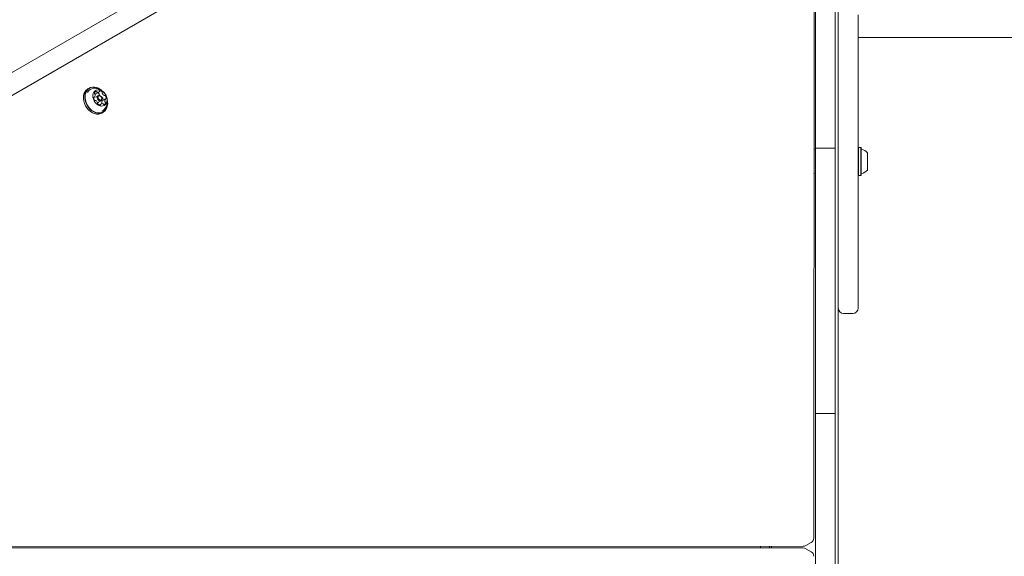
# Model space of a CAD drawing. Units: millimetres. Extents: x 4.4 to 15.5, y 2.2 to 12.4.
# Drawn here: x 8.3 to 9, y 7.8 to 8.2 of the extents above; entities that cross this region are included whole.
import ezdxf

# ---------------------------------------------------------------- set-up
doc = ezdxf.new("R2010")
doc.units = ezdxf.units.MM
doc.layers.add('FORMAT', color=7, linetype='Continuous')
doc.styles.add('SLDTEXTSTYLE1', font='TXT', dxfattribs={"width": 0.75})
doc.dimstyles.new('SLDDIMSTYLE0', dxfattribs={"dimtxt": 0.15875, "dimasz": 0.08, "dimexe": 0, "dimexo": 0.0625, "dimgap": 0.039688, "dimtad": 2, "dimdec": 0, "dimlfac": 100, "dimrnd": 1e-09, "dimzin": 12, "dimdsep": 46, "dimtxsty": 'SLDTEXTSTYLE1', "dimblk1": 'DOT', "dimblk2": 'DOT', "dimsah": 1, "dimcen": 0.09, "dimse1": 1, "dimse2": 1, "dimadec": 0, "dimazin": 3, "dimtfac": 1, "dimtdec": 0, "dimtofl": 0, "dimtmove": 0, "dimatfit": 3, "dimldrblk": 'DOT', "dimfxl": 0, "dimfrac": 2, "dimtolj": 1, "dimtzin": 12, "dimarcsym": 0})
doc.dimstyles.new('SLDDIMSTYLE3', dxfattribs={"dimtxt": 0.15875, "dimasz": 0.25, "dimexe": 0, "dimexo": 0.0625, "dimgap": 0.039688, "dimtad": 2, "dimdec": 0, "dimlfac": 100, "dimrnd": 1e-09, "dimzin": 12, "dimdsep": 46, "dimtxsty": 'SLDTEXTSTYLE1', "dimsah": 1, "dimcen": 0.09, "dimse1": 1, "dimse2": 1, "dimadec": 0, "dimazin": 3, "dimtfac": 1, "dimtdec": 0, "dimtofl": 0, "dimtmove": 0, "dimatfit": 3, "dimfxl": 0, "dimfrac": 2, "dimtolj": 1, "dimtzin": 12, "dimarcsym": 0})

# ---------------------------------------------------------------- blocks, each defined once
blk = doc.blocks.new('_DOT')
at = {"color": 0, "linetype": 'ByBlock', "lineweight": -2}
blk.add_line((-0.5, 0), (-1, 0), dxfattribs=at)
at = {"color": 0, "linetype": 'ByBlock', "const_width": 0.5}
blk.add_lwpolyline([(-0.25, 0, 1), (0.25, 0, 1)], format="xyb", close=True, dxfattribs=at)
blk = doc.blocks.new('_D')
at = {"color": 7, "linetype": 'Continuous', "lineweight": 0}
blk.add_line((12.61167, 12.17856), (6.37545, 12.17856), dxfattribs=at)
at = {"color": 7, "linetype": 'Continuous', "lineweight": 0, "xscale": 0.08, "yscale": 0.08, "rotation": 180.0000000000004}
blk.add_blockref('_DOT', (6.37545, 12.17856), dxfattribs=at)
at = {"color": 7, "linetype": 'Continuous', "lineweight": 0, "xscale": 0.08, "yscale": 0.08}
blk.add_blockref('_DOT', (12.61167, 12.17856), dxfattribs=at)
at = {"color": 7, "linetype": 'Continuous', "lineweight": 0, "insert": (9.31761, 12.3832), "char_height": 0.15875, "attachment_point": 1, "style": 'SLDTEXTSTYLE1'}
blk.add_mtext('624', dxfattribs=at)
blk = doc.blocks.new('_D_5')
at = {"layer": 'FORMAT', "color": 7}
blk.add_line((4.59622, 4.43119), (4.59622, 9.84438), dxfattribs=at)
for points in [[(4.59622, 9.84438), (4.55622, 9.59438), (4.63622, 9.59438)], [(4.59622, 4.43119), (4.63622, 4.68119), (4.55622, 4.68119)]]:
    blk.add_solid(points, dxfattribs=at)
at = {"layer": 'FORMAT', "color": 7, "insert": (4.39158, 6.96184), "char_height": 0.15875, "attachment_point": 1, "rotation": 90, "style": 'SLDTEXTSTYLE1'}
blk.add_mtext('541', dxfattribs=at)

msp = doc.modelspace()

# ---------------------------------------------------------------- linework, layer by layer
at = {"color": 7, "linetype": 'Continuous', "lineweight": 15}
for p, q in [((7.79829, 7.89651), (8.82262, 8.4879)), ((8.83012, 8.47491), (7.80579, 7.88352)), ((8.86163, 7.80806), (8.86195, 8.43199)), ((8.8802, 8.41731), (8.8802, 7.18618)), ((8.86286, 8.29353), (8.86286, 8.11282)), ((8.87786, 8.29353), (8.87786, 8.11282)), ((8.8952, 8.20389), (8.8952, 8.19789)), ((8.8952, 8.19789), (8.8952, 7.98789)), ((8.8953, 8.19596), (8.8952, 8.19596)), ((8.8953, 8.19596), (8.8953, 8.12769)), ((9.27644, 8.18675), (8.8953, 8.18675)), ((8.31344, 8.1484), (8.31247, 8.14784)), ((8.32021, 8.14264), (8.31822, 8.14149)), ((8.31848, 8.14404), (8.32076, 8.14536)), ((8.3169, 8.14131), (8.31745, 8.14162)), ((8.32042, 8.13768), (8.32241, 8.13883)), ((8.32243, 8.13645), (8.32104, 8.13564)), ((8.32574, 8.14018), (8.32347, 8.13887)), ((8.32401, 8.13918), (8.32402, 8.1392)), ((8.32304, 8.12952), (8.32401, 8.13008)), ((8.32502, 8.13244), (8.32552, 8.13307)), ((8.8953, 8.12769), (8.8952, 8.12769)), ((8.86286, 8.10282), (8.86286, 8.11282)), ((8.87786, 8.11282), (8.87786, 8.10282)), ((8.86286, 8.10282), (8.87786, 8.10282)), ((8.86286, 8.09282), (8.86286, 8.10282)), ((8.87786, 8.10282), (8.87786, 8.09282)), ((8.89545, 8.10347), (8.8952, 8.10322)), ((8.89715, 8.10347), (8.89545, 8.10347)), ((8.89545, 8.10347), (8.89545, 8.09328)), ((8.8974, 8.10322), (8.89715, 8.10347)), ((8.89715, 8.10347), (8.89715, 8.09328)), ((8.8974, 8.10322), (8.8974, 8.09327)), ((8.9022, 8.09939), (8.9022, 8.09313)), ((8.86286, 7.9121), (8.86286, 8.09282)), ((8.87786, 7.9121), (8.87786, 8.09282)), ((8.89545, 8.09328), (8.89545, 8.08232)), ((8.89715, 8.09328), (8.89715, 8.08232)), ((8.8974, 8.09327), (8.8974, 8.08257)), ((8.9022, 8.09313), (8.9022, 8.08639)), ((8.8952, 8.08257), (8.89545, 8.08232)), ((8.89545, 8.08232), (8.89715, 8.08232)), ((8.89715, 8.08232), (8.8974, 8.08257)), ((8.8953, 8.05809), (8.8952, 8.05809)), ((8.8953, 8.05809), (8.8953, 7.98982)), ((8.8953, 7.98982), (8.8952, 7.98982)), ((8.8952, 7.98789), (8.8952, 7.98189)), ((8.8842, 7.97789), (8.8912, 7.97789)), ((8.86286, 7.9021), (8.86286, 7.9121)), ((8.87786, 7.9121), (8.87786, 7.9021)), ((8.87786, 7.9021), (8.86286, 7.9021)), ((8.86286, 7.8921), (8.86286, 7.9021)), ((8.87786, 7.9021), (8.87786, 7.8921)), ((8.86286, 7.8921), (8.86286, 7.71139)), ((8.87786, 7.8921), (8.87786, 7.71139)), ((7.7029, 7.80163), (8.85364, 7.80176)), ((8.85364, 7.80049), (7.7029, 7.80062)), ((8.82144, 7.80176), (8.82144, 7.8005)), ((8.82959, 7.80176), (8.82959, 7.80049)), ((8.85564, 7.8023), (8.85963, 7.8046)), ((8.85963, 7.79765), (8.85564, 7.79996))]:
    msp.add_line(p, q, dxfattribs=at)
at = {"color": 7, "linetype": 'Continuous', "lineweight": 15, "flags": 128}
for points in [[(8.31247, 8.14784), (8.31211, 8.14762), (8.31099, 8.14664), (8.3101, 8.1454), (8.30947, 8.14393), (8.30913, 8.14228), (8.30908, 8.1405), (8.30932, 8.13867), (8.30985, 8.13683), (8.31065, 8.13506), (8.3117, 8.13341), (8.31294, 8.13194), (8.31436, 8.1307), (8.31588, 8.12974), (8.31748, 8.12907), (8.31908, 8.12874), (8.32063, 8.12874), (8.32209, 8.12908), (8.32304, 8.12952)], [(8.32266, 8.14679), (8.32212, 8.14722), (8.32059, 8.14819), (8.319, 8.14885), (8.3174, 8.14919), (8.31584, 8.14918), (8.31439, 8.14884), (8.31308, 8.14818), (8.31196, 8.1472), (8.31107, 8.14596), (8.31044, 8.14449), (8.3101, 8.14284), (8.31005, 8.14106), (8.31029, 8.13923), (8.31082, 8.13739), (8.31162, 8.13562), (8.31266, 8.13397), (8.31391, 8.1325), (8.31532, 8.13126), (8.31685, 8.1303), (8.31844, 8.12963), (8.32004, 8.1293), (8.3216, 8.1293), (8.32306, 8.12964), (8.32437, 8.13031), (8.32549, 8.13128), (8.32549, 8.13128)], [(8.32249, 8.14687), (8.32218, 8.14711), (8.32069, 8.14806), (8.31914, 8.14871), (8.31757, 8.14903), (8.31605, 8.14903), (8.31463, 8.1487), (8.31335, 8.14805), (8.31226, 8.1471), (8.31139, 8.14588), (8.31078, 8.14444), (8.31044, 8.14283), (8.31039, 8.1411), (8.31063, 8.13931), (8.31115, 8.13752), (8.31193, 8.13579), (8.31295, 8.13418), (8.31417, 8.13274), (8.31555, 8.13153), (8.31704, 8.13059), (8.31859, 8.12994), (8.32016, 8.12961), (8.32168, 8.12962), (8.3231, 8.12995), (8.32438, 8.1306), (8.32547, 8.13155), (8.32547, 8.13155)], [(8.32576, 8.13601), (8.32642, 8.137), (8.32682, 8.13819), (8.32694, 8.13954), (8.32677, 8.14095), (8.32633, 8.14237), (8.32562, 8.1437), (8.32471, 8.14489), (8.32362, 8.14586), (8.32242, 8.14656), (8.32119, 8.14696), (8.31997, 8.14703), (8.31884, 8.14677), (8.31786, 8.14619), (8.31708, 8.14533), (8.31654, 8.14423), (8.31628, 8.14295), (8.31631, 8.14156), (8.31661, 8.14014), (8.31719, 8.13875), (8.31801, 8.13749), (8.31902, 8.1364), (8.32017, 8.13556), (8.32139, 8.13501), (8.32263, 8.13477), (8.32381, 8.13487), (8.32487, 8.13529), (8.32576, 8.13601)], [(8.32272, 8.13908), (8.32218, 8.13873), (8.32151, 8.13868), (8.3208, 8.13895), (8.32018, 8.13948), (8.31973, 8.14021), (8.31952, 8.14102), (8.31958, 8.14179), (8.31991, 8.14239), (8.32045, 8.14275), (8.32112, 8.1428), (8.32182, 8.14253), (8.32245, 8.14199), (8.3229, 8.14126), (8.32311, 8.14045), (8.32305, 8.13969), (8.32272, 8.13908)], [(8.32269, 8.13962), (8.32294, 8.14009), (8.32299, 8.14068), (8.32283, 8.14131), (8.32248, 8.14187), (8.32199, 8.14229), (8.32145, 8.14249), (8.32093, 8.14246), (8.32051, 8.14218), (8.32026, 8.14171), (8.32021, 8.14112), (8.32037, 8.1405), (8.32072, 8.13993), (8.3212, 8.13952), (8.32175, 8.13931), (8.32227, 8.13935), (8.32269, 8.13962)], [(8.32128, 8.14276), (8.3212, 8.14292), (8.32109, 8.14319)], [(8.31974, 8.13751), (8.32019, 8.13758), (8.32042, 8.13768)], [(8.32285, 8.14148), (8.32281, 8.14146), (8.32278, 8.14145)], [(8.32299, 8.13104), (8.32397, 8.13154), (8.32502, 8.13244)], [(8.86265, 8.10219), (8.86202, 8.10198), (8.86178, 8.10189)], [(8.86177, 8.0839), (8.86202, 8.0838), (8.86265, 8.08359)], [(8.82819, 7.80176), (8.8282, 7.80139), (8.82832, 7.80049)]]:
    msp.add_lwpolyline(points, dxfattribs=at)
at = {"color": 7, "linetype": 'Continuous', "lineweight": 15}
for centre, radius, start, end in [((8.3172, 8.14268), 0.00555, 93.90742, 154.6074), ((8.31796, 8.14445), 0.00059, 171.2562, 232.72429), ((8.31894, 8.1443), 0.00158, 104.51755, 171.18547), ((8.31567, 8.14297), 0.00226, 325.70201, 17.68404), ((8.31722, 8.14349), 0.000622, 14.86094, 51.80194), ((8.31773, 8.14537), 0.00153, 268.71975, 299.48497), ((8.31859, 8.14536), 0.000475, 24.47062, 96.22508), ((8.31952, 8.14582), 0.000566, 207.92276, 247.30836), ((8.31996, 8.14677), 0.00161, 245.88394, 311.52033), ((8.31897, 8.14233), 0.00268, 42.14817, 70.15459), ((8.32057, 8.14373), 0.000553, 340.74927, 45.18822), ((8.32076, 8.14582), 0.00038, 316.4476, 8.18059), ((8.32154, 8.14337), 0.000487, 158.48489, 202.09139), ((8.32145, 8.14594), 0.000327, 98.14305, 192.00786), ((8.32145, 8.14392), 0.00234, 40.33975, 91.03911), ((8.32285, 8.14505), 0.000553, 340.74927, 45.18822), ((8.32382, 8.14469), 0.000487, 158.48489, 202.09139), ((8.32633, 8.14556), 0.00314, 199.61946, 241.09455), ((8.32498, 8.1431), 0.000338, 239.62421, 295.57313), ((8.32528, 8.14241), 0.000413, 31.7344, 110.97664), ((8.32321, 8.1407), 0.00309, 356.57286, 38.4831), ((8.31721, 8.14129), 0.000304, 80.83769, 179.86522), ((8.31999, 8.1411), 0.00309, 176.57303, 218.48738), ((8.31731, 8.14187), 0.000288, 259.25518, 321.84782), ((8.31792, 8.1394), 0.000413, 211.70885, 290.95123), ((8.31821, 8.13871), 0.000338, 59.56477, 115.56581), ((8.31687, 8.13625), 0.00314, 19.62765, 61.0948), ((8.32035, 8.13676), 0.000553, 160.74234, 225.14079), ((8.31937, 8.13712), 0.000488, 338.47179, 22.09263), ((8.32175, 8.13788), 0.00234, 220.33971, 271.0391), ((8.32174, 8.13586), 0.000327, 278.15148, 12.05498), ((8.32244, 8.13598), 0.00038, 136.4777, 188.13407), ((8.32323, 8.13504), 0.00161, 65.86464, 131.53796), ((8.323, 8.14109), 0.000413, 31.7344, 110.97664), ((8.32525, 8.13752), 0.00226, 145.70202, 197.68395), ((8.32371, 8.137), 0.00063, 194.99295, 220.10544), ((8.32093, 8.13938), 0.00309, 356.57286, 38.4831), ((8.32361, 8.13862), 0.000281, 120.13188, 142.40481), ((8.32367, 8.13599), 0.000566, 27.9231, 67.30389), ((8.3246, 8.13645), 0.000475, 204.47067, 276.22475), ((8.32426, 8.1375), 0.00158, 284.51748, 351.18559), ((8.32753, 8.13884), 0.00226, 145.70202, 197.68395), ((8.32598, 8.13831), 0.000622, 194.86062, 231.79926), ((8.31872, 8.13697), 0.00865, 321.2657, 8.80804), ((8.31851, 8.13686), 0.00893, 321.37401, 10.43505), ((8.32524, 8.13735), 0.00059, 351.25668, 52.72685), ((8.32589, 8.13993), 0.000288, 79.19904, 141.84457), ((8.32599, 8.14052), 0.000303, 260.89721, 359.86509), ((8.8625, 8.10267), 0.0005, 286.53229, 315.83544), ((8.8979, 8.10267), 0.0005, 180.00001, 253.47121), ((8.895, 8.09289), 0.0097, 42.05853, 73.47121), ((8.8625, 8.08311), 0.0005, 44.1653, 73.46774), ((8.8979, 8.08311), 0.0005, 106.52881, 180.00001), ((8.895, 8.09289), 0.0097, 286.52881, 317.94149), ((8.8842, 7.98189), 0.004, 180.00001, 270.00001), ((8.8912, 7.98189), 0.004, 270.00001, 0.00001), ((8.85763, 7.80806), 0.004, 300, 359.97064), ((8.85364, 7.80576), 0.004, 270.0063, 300), ((8.85364, 7.79649), 0.004, 60, 89.9937), ((8.85763, 7.79419), 0.004, 0.02936, 60)]:
    msp.add_arc(centre, radius, start, end, dxfattribs=at)
msp.add_open_spline([(8.3255, 8.1331), (8.32559, 8.13321), (8.32601, 8.13375), (8.32652, 8.13488), (8.32701, 8.13642), (8.32723, 8.13801), (8.32718, 8.13962), (8.32687, 8.14122), (8.32627, 8.14278), (8.32539, 8.14427), (8.32425, 8.14557), (8.32291, 8.14664), (8.32146, 8.14744), (8.3199, 8.14798), (8.31835, 8.14826), (8.31733, 8.14822), (8.31686, 8.1482)], degree=3, knots=[0, 0, 0, 0, 0.019478, 0.094958, 0.169375, 0.243128, 0.316876, 0.391459, 0.4679, 0.547289, 0.630458, 0.706674, 0.782728, 0.858753, 0.934872, 1, 1, 1, 1], dxfattribs=at)

# ---------------------------------------------------------------- dimensions: what is measured, and where the dimension line sits
at = {"color": 7, "linetype": 'Continuous', "lineweight": 0}
dim = msp.add_linear_dim(base=(12.61167, 12.17856), p1=(6.37545, 7.09671), p2=(12.61167, 9.26225), dimstyle='SLDDIMSTYLE0', dxfattribs=at)
dim.commit()
dim.dimension.update_dxf_attribs({"geometry": '_D', "text_midpoint": (9.49356, 12.17856), "dimtype": 160})
at = {"layer": 'FORMAT', "color": 7}
dim = msp.add_linear_dim(base=(4.59622, 9.84438), p1=(8.01758, 4.43119), p2=(12.01168, 9.84438), angle=90, dimstyle='SLDDIMSTYLE3', dxfattribs=at)
dim.commit()
dim.dimension.update_dxf_attribs({"geometry": '_D_5', "text_midpoint": (4.59622, 7.13778), "dimtype": 160})

doc.saveas('drawing.dxf')
